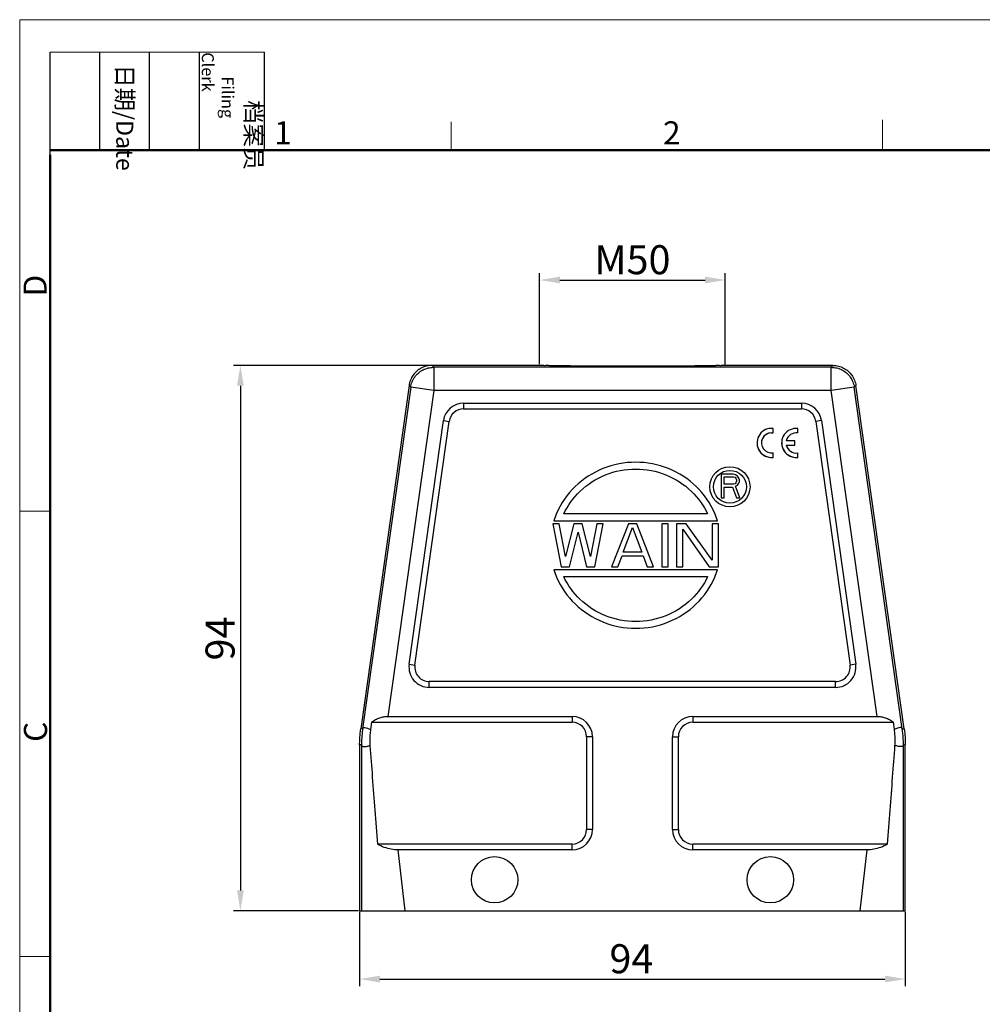
# Model space of a CAD drawing. Units: millimetres. Extents: x 1558 to 2004, y -1345 to -1030.
# Drawn here: x 1558 to 1724, y -1200 to -1030 of the extents above; entities that cross this region are included whole.
import ezdxf

# ---------------------------------------------------------------- set-up
doc = ezdxf.new("R2010")
doc.units = ezdxf.units.MM
doc.header["$LTSCALE"] = 65.395
doc.header["$PDMODE"] = 3
doc.header["$PDSIZE"] = 8
doc.layers.get('0').update_dxf_attribs({"linetype": 'CONTINUOUS', "lineweight": 30})
doc.layers.get('Defpoints').update_dxf_attribs({"linetype": 'CONTINUOUS'})
doc.layers.add('02___PRT_ALL_AXES', color=7, linetype='CONTINUOUS')
doc.layers.add('Dim', color=3, linetype='CONTINUOUS', lineweight=15)
doc.layers.add('图框', color=7, linetype='CONTINUOUS', lineweight=20)
doc.styles.add('Romans字体', font='romans.shx', dxfattribs={"width": 0.75})
doc.styles.get("Standard").update_dxf_attribs({"font": 'SIMFANG.TTF', "width": 0.75})
doc.dimstyles.new('01', dxfattribs={"dimtxt": 4, "dimasz": 3.5, "dimexe": 1.2, "dimexo": 0.2, "dimgap": 0.5, "dimtad": 1, "dimdsep": 46, "dimtxsty": 'Romans字体', "dimcen": 0, "dimclrd": 1, "dimclre": 6, "dimclrt": 4, "dimazin": 2, "dimtfac": 1, "dimtofl": 0, "dimtmove": 0, "dimatfit": 3, "dimfxl": 1, "dimtolj": 1, "dimtzin": 0, "dimarcsym": 0})

# ---------------------------------------------------------------- blocks, each defined once
blk = doc.blocks.new('A4图框-NEW')
at = {"layer": '图框', "color": 1, "lineweight": 18}
for q in [(833.41, 480.53), (1130.41, 690.53)]:
    blk.add_line((833.41, 690.53), q, dxfattribs=at)
at = {"layer": '图框', "lineweight": -3}
for p, q in [((836.91, 675.02), (836.91, 686.79)), ((842.62, 675.53), (842.62, 686.79)), ((848.33, 675.53), (848.33, 686.79)), ((854.05, 675.53), (854.05, 686.79)), ((861.54, 675.53), (861.54, 686.79)), ((842.62, 675.53), (842.62, 685.02)), ((848.33, 675.53), (848.33, 685.02)), ((854.05, 675.53), (854.05, 685.02)), ((836.91, 675.02), (836.91, 684.5))]:
    blk.add_line(p, q, dxfattribs=at)
at = {"layer": '图框', "lineweight": 18}
blk.add_line((836.91, 686.79), (861.54, 686.79), dxfattribs=at)
at = {"layer": '图框', "color": 6}
for p, q in [((932.48, 679.03), (932.48, 675.53)), ((882.95, 678.8), (882.95, 675.53)), ((836.91, 634.07), (833.41, 634.07)), ((836.91, 582.89), (833.41, 582.89))]:
    blk.add_line(p, q, dxfattribs=at)
at = {"layer": '图框', "lineweight": 50}
for p, q in [((836.91, 675.53), (1126.93, 675.53)), ((836.91, 484.02), (836.91, 675.02))]:
    blk.add_line(p, q, dxfattribs=at)
at = {"layer": '图框', "char_height": 1.959, "width": 11.2554, "attachment_point": 4, "rotation": 270}
for s, insert in [('\\pi2.8203;档案员{\\H0.7x;\\P\\pi1.4159;\\Fromans|c134;Filing Clerk\\fFangSong_GB2312|b0|i0|c134|p49; }', (857.79, 686.79)), ('\\pi0.7115;日期{\\Fromans|c134;/Date}', (845.48, 686.79))]:
    blk.add_mtext(s, dxfattribs=dict(at, insert=insert))
at = {"layer": '图框', "color": 6, "char_height": 2.65, "width": 2.5579, "attachment_point": 1, "style": 'Romans字体'}
for s, insert in [('2', (907.3, 678.86)), ('1', (862.63, 678.86))]:
    blk.add_mtext(s, dxfattribs=dict(at, insert=insert))
at = {"layer": '图框', "color": 6, "char_height": 2.65, "width": 2.5579, "attachment_point": 1, "rotation": 90, "style": 'Romans字体'}
for s, insert in [('D', (833.85, 658.73)), ('C', (833.9, 607.55))]:
    blk.add_mtext(s, dxfattribs=dict(at, insert=insert))
blk = doc.blocks.new('*D12')
at = {"layer": 'Defpoints', "color": 0, "transparency": 16777216}
for p in [(1616.89, -1184.01), (1710.89, -1184.01), (1710.89, -1195.78)]:
    blk.add_point(p, dxfattribs=at)
at = {"layer": 'Dim', "color": 6, "lineweight": -2, "transparency": 16777216}
for p, q in [((1616.89, -1184.21), (1616.89, -1196.98)), ((1710.89, -1184.21), (1710.89, -1196.98))]:
    blk.add_line(p, q, dxfattribs=at)
at = {"layer": 'Dim', "color": 1, "lineweight": -2, "transparency": 16777216}
blk.add_line((1620.39, -1195.78), (1707.39, -1195.78), dxfattribs=at)
at = {"layer": 'Dim', "color": 1, "transparency": 16777216}
for points in [[(1620.39, -1195.2), (1620.39, -1196.37), (1616.89, -1195.78)], [(1707.39, -1195.2), (1707.39, -1196.37), (1710.89, -1195.78)]]:
    blk.add_solid(points, dxfattribs=at)
at = {"layer": 'Dim', "color": 4, "transparency": 16777216, "insert": (1663.71, -1192.28), "char_height": 5, "attachment_point": 5, "style": 'Romans字体'}
blk.add_mtext('\\A1;94', dxfattribs=at)
blk = doc.blocks.new('*D10')
at = {"layer": 'Defpoints', "color": 0, "transparency": 16777216}
for p in [(1629.37, -1090.01), (1596.35, -1184.01), (1616.89, -1184.01)]:
    blk.add_point(p, dxfattribs=at)
at = {"layer": 'Dim', "color": 6, "lineweight": -2, "transparency": 16777216}
for p, q in [((1629.17, -1090.01), (1595.15, -1090.01)), ((1616.69, -1184.01), (1595.15, -1184.01))]:
    blk.add_line(p, q, dxfattribs=at)
at = {"layer": 'Dim', "color": 1, "lineweight": -2, "transparency": 16777216}
blk.add_line((1596.35, -1093.51), (1596.35, -1180.51), dxfattribs=at)
at = {"layer": 'Dim', "color": 1, "transparency": 16777216}
for points in [[(1595.77, -1093.51), (1596.94, -1093.51), (1596.35, -1090.01)], [(1595.77, -1180.51), (1596.94, -1180.51), (1596.35, -1184.01)]]:
    blk.add_solid(points, dxfattribs=at)
at = {"layer": 'Dim', "color": 4, "transparency": 16777216, "insert": (1592.85, -1137.09), "char_height": 5, "attachment_point": 5, "rotation": 90, "style": 'Romans字体'}
blk.add_mtext('\\A1;94', dxfattribs=at)
blk = doc.blocks.new('*D11')
at = {"layer": 'Defpoints', "color": 0, "transparency": 16777216}
for p in [(1679.89, -1075.29), (1647.89, -1090.01), (1679.89, -1090.14)]:
    blk.add_point(p, dxfattribs=at)
at = {"layer": 'Dim', "color": 6, "lineweight": -2, "transparency": 16777216}
for p, q in [((1647.89, -1089.81), (1647.89, -1074.09)), ((1679.89, -1089.94), (1679.89, -1074.09))]:
    blk.add_line(p, q, dxfattribs=at)
at = {"layer": 'Dim', "color": 1, "lineweight": -2, "transparency": 16777216}
blk.add_line((1651.39, -1075.29), (1676.39, -1075.29), dxfattribs=at)
at = {"layer": 'Dim', "color": 1, "transparency": 16777216}
for points in [[(1651.39, -1074.7), (1651.39, -1075.87), (1647.89, -1075.29)], [(1676.39, -1074.7), (1676.39, -1075.87), (1679.89, -1075.29)]]:
    blk.add_solid(points, dxfattribs=at)
at = {"layer": 'Dim', "color": 4, "transparency": 16777216, "insert": (1663.89, -1071.79), "char_height": 5, "attachment_point": 5, "style": 'Romans字体'}
blk.add_mtext('\\A1;M50', dxfattribs=at)

msp = doc.modelspace()

# ---------------------------------------------------------------- linework, layer by layer
at = {"lineweight": 30}
for p, q in [((1629.649, -1090.336), (1629.366, -1090.01)), ((1648.644, -1090.01), (1629.366, -1090.01)), ((1629.649, -1090.336), (1629.649, -1094.336)), ((1698.14, -1090.336), (1629.649, -1090.336)), ((1698.423, -1090.01), (1679.144, -1090.01)), ((1698.423, -1090.01), (1698.14, -1090.336)), ((1698.14, -1094.336), (1698.14, -1090.336)), ((1625.405, -1093.454), (1617.089, -1152.626)), ((1625.688, -1093.779), (1617.414, -1152.648)), ((1629.649, -1094.336), (1621.754, -1150.51)), ((1625.688, -1093.779), (1625.405, -1093.454)), ((1629.649, -1094.336), (1625.688, -1093.779)), ((1698.14, -1094.336), (1629.649, -1094.336)), ((1702.101, -1093.779), (1698.14, -1094.336)), ((1706.035, -1150.51), (1698.14, -1094.336)), ((1702.384, -1093.454), (1702.101, -1093.779)), ((1710.374, -1152.648), (1702.101, -1093.779)), ((1710.7, -1152.626), (1702.384, -1093.454)), ((1634.797, -1096.51), (1634.797, -1097.51)), ((1634.797, -1096.51), (1692.992, -1096.51)), ((1634.797, -1097.51), (1692.992, -1097.51)), ((1692.992, -1096.51), (1692.992, -1097.51)), ((1625.428, -1141.523), (1631.331, -1099.523)), ((1626.419, -1141.662), (1632.321, -1099.662)), ((1631.331, -1099.523), (1632.321, -1099.662)), ((1696.458, -1099.523), (1695.467, -1099.662)), ((1695.467, -1099.662), (1701.37, -1141.662)), ((1696.458, -1099.523), (1702.36, -1141.523)), ((1679.194, -1108.77), (1679.194, -1112.82)), ((1681.219, -1108.77), (1679.194, -1108.77)), ((1679.701, -1110.494), (1679.701, -1109.201)), ((1679.701, -1109.201), (1681.304, -1109.201)), ((1681.641, -1108.857), (1681.219, -1108.77)), ((1681.304, -1109.201), (1681.557, -1109.287)), ((1681.557, -1109.287), (1681.726, -1109.46)), ((1681.979, -1109.115), (1681.641, -1108.857)), ((1681.726, -1109.46), (1681.81, -1109.718)), ((1681.81, -1109.718), (1681.81, -1109.977)), ((1682.232, -1109.46), (1681.979, -1109.115)), ((1682.316, -1109.718), (1682.232, -1109.46)), ((1682.316, -1110.063), (1682.316, -1109.718)), ((1681.304, -1110.494), (1679.701, -1110.494)), ((1679.701, -1112.82), (1679.701, -1111.011)), ((1679.701, -1111.011), (1681.135, -1111.011)), ((1681.135, -1111.011), (1681.81, -1112.82)), ((1681.557, -1110.408), (1681.304, -1110.494)), ((1681.726, -1110.235), (1681.557, -1110.408)), ((1681.641, -1110.838), (1681.979, -1110.666)), ((1682.401, -1112.82), (1681.641, -1110.838)), ((1681.81, -1109.977), (1681.726, -1110.235)), ((1681.979, -1110.666), (1682.232, -1110.321)), ((1682.232, -1110.321), (1682.316, -1110.063)), ((1679.194, -1112.82), (1679.701, -1112.82)), ((1681.81, -1112.82), (1682.401, -1112.82)), ((1676.839, -1115.61), (1652.06, -1115.61)), ((1650.179, -1117.32), (1651.624, -1124.7)), ((1651.263, -1117.32), (1650.179, -1117.32)), ((1650.349, -1116.78), (1678.55, -1116.78)), ((1652.347, -1122.973), (1651.263, -1117.32)), ((1653.792, -1117.32), (1652.347, -1122.973)), ((1655.237, -1117.32), (1653.792, -1117.32)), ((1656.682, -1122.973), (1655.237, -1117.32)), ((1657.766, -1117.32), (1656.682, -1122.973)), ((1657.405, -1124.7), (1658.85, -1117.32)), ((1658.85, -1117.32), (1657.766, -1117.32)), ((1663.185, -1117.32), (1660.295, -1124.7)), ((1662.282, -1122.188), (1663.908, -1117.948)), ((1664.63, -1117.32), (1663.185, -1117.32)), ((1663.908, -1117.948), (1665.534, -1122.188)), ((1667.521, -1124.7), (1664.63, -1117.32)), ((1668.966, -1117.32), (1668.966, -1124.7)), ((1670.05, -1117.32), (1668.966, -1117.32)), ((1670.05, -1124.7), (1670.05, -1117.32)), ((1671.495, -1117.32), (1671.495, -1124.7)), ((1673.12, -1117.32), (1671.495, -1117.32)), ((1672.579, -1124.7), (1672.579, -1118.263)), ((1672.579, -1118.263), (1677.095, -1124.7)), ((1677.637, -1123.601), (1673.12, -1117.32)), ((1677.637, -1117.32), (1677.637, -1123.601)), ((1678.72, -1117.32), (1677.637, -1117.32)), ((1678.72, -1124.7), (1678.72, -1117.32)), ((1653.069, -1124.7), (1654.515, -1118.734)), ((1654.515, -1118.734), (1655.96, -1124.7)), ((1661.379, -1124.7), (1662.101, -1122.816)), ((1662.101, -1122.816), (1665.714, -1122.816)), ((1665.534, -1122.188), (1662.282, -1122.188)), ((1665.714, -1122.816), (1666.437, -1124.7)), ((1651.624, -1124.7), (1653.069, -1124.7)), ((1655.96, -1124.7), (1657.405, -1124.7)), ((1660.295, -1124.7), (1661.379, -1124.7)), ((1666.437, -1124.7), (1667.521, -1124.7)), ((1668.966, -1124.7), (1670.05, -1124.7)), ((1671.495, -1124.7), (1672.579, -1124.7)), ((1677.095, -1124.7), (1678.72, -1124.7)), ((1678.55, -1125.24), (1650.349, -1125.24)), ((1652.06, -1126.41), (1676.839, -1126.41)), ((1625.428, -1141.523), (1626.419, -1141.662)), ((1702.36, -1141.523), (1701.37, -1141.662)), ((1628.894, -1145.51), (1628.894, -1144.51)), ((1698.894, -1144.51), (1628.894, -1144.51)), ((1698.894, -1145.51), (1628.894, -1145.51)), ((1698.894, -1145.51), (1698.894, -1144.51)), ((1621.754, -1150.51), (1653.494, -1150.51)), ((1653.494, -1150.51), (1653.494, -1151.51)), ((1674.294, -1150.51), (1706.035, -1150.51)), ((1674.294, -1150.51), (1674.294, -1151.51)), ((1618.942, -1151.51), (1618.769, -1152.742)), ((1618.942, -1151.51), (1653.494, -1151.51)), ((1674.294, -1151.51), (1708.847, -1151.51)), ((1709.02, -1152.742), (1708.847, -1151.51)), ((1617.414, -1152.648), (1617.089, -1152.626)), ((1656.994, -1154.01), (1655.994, -1154.01)), ((1655.994, -1154.01), (1655.994, -1170.01)), ((1656.994, -1154.01), (1656.994, -1170.01)), ((1670.794, -1154.01), (1671.794, -1154.01)), ((1670.794, -1170.01), (1670.794, -1154.01)), ((1671.794, -1170.01), (1671.794, -1154.01)), ((1710.374, -1152.648), (1710.7, -1152.626)), ((1616.894, -1155.409), (1616.894, -1184.01)), ((1617.218, -1155.432), (1616.894, -1155.409)), ((1617.218, -1155.432), (1617.189, -1184.01)), ((1710.57, -1155.432), (1710.894, -1155.409)), ((1710.599, -1184.01), (1710.57, -1155.432)), ((1710.894, -1184.01), (1710.894, -1155.409)), ((1656.994, -1170.01), (1655.994, -1170.01)), ((1670.794, -1170.01), (1671.794, -1170.01)), ((1653.494, -1172.51), (1619.983, -1172.51)), ((1653.494, -1173.51), (1653.494, -1172.51)), ((1707.805, -1172.51), (1674.294, -1172.51)), ((1674.294, -1173.51), (1674.294, -1172.51)), ((1623.474, -1173.51), (1624.689, -1184.01)), ((1653.494, -1173.51), (1623.474, -1173.51)), ((1704.315, -1173.51), (1674.294, -1173.51)), ((1703.1, -1184.01), (1704.315, -1173.51)), ((1616.894, -1184.01), (1710.894, -1184.01))]:
    msp.add_line(p, q, dxfattribs=at)
for p, q in [((1688.124, -1101.642), (1688.124, -1100.879)), ((1692.365, -1101.647), (1692.365, -1100.883)), ((1687.785, -1101.632), (1687.785, -1101.624)), ((1687.785, -1101.624), (1688.124, -1101.642)), ((1687.785, -1101.632), (1688.124, -1101.65)), ((1688.124, -1101.65), (1688.124, -1101.642)), ((1691.849, -1102.99), (1690.397, -1102.99)), ((1691.849, -1103.746), (1691.849, -1102.99)), ((1692.365, -1101.655), (1692.365, -1101.647)), ((1685.351, -1103.363), (1685.351, -1103.371)), ((1689.592, -1103.368), (1689.592, -1103.376)), ((1690.387, -1103.746), (1691.849, -1103.746)), ((1690.388, -1103.754), (1691.849, -1103.754)), ((1691.849, -1103.754), (1691.849, -1103.746)), ((1687.699, -1105.858), (1688.124, -1105.848)), ((1687.699, -1105.866), (1688.124, -1105.856)), ((1687.699, -1105.866), (1687.699, -1105.858)), ((1688.124, -1105.848), (1688.124, -1105.094)), ((1688.124, -1105.856), (1688.124, -1105.848)), ((1691.94, -1105.872), (1692.365, -1105.862)), ((1691.94, -1105.88), (1692.365, -1105.87)), ((1692.365, -1105.862), (1692.365, -1105.097)), ((1692.365, -1105.87), (1692.365, -1105.862))]:
    msp.add_line(p, q)
for radius in [3.465, 2.835]:
    msp.add_circle((1680.679, -1110.93), radius, dxfattribs=at)
for centre, radius, start, end in [((1634.797, -1100.01), 3.5, 90, 172), ((1634.797, -1100.01), 2.5, 90, 172), ((1692.992, -1100.01), 3.5, 8, 90), ((1692.992, -1100.01), 2.5, 8, 90), ((1628.894, -1142.01), 3.5, 172, 270), ((1628.894, -1142.01), 2.5, 172, 270), ((1698.894, -1142.01), 3.5, 270, 8), ((1698.894, -1142.01), 2.5, 270, 8), ((1653.494, -1154.01), 3.5, 0, 90), ((1674.294, -1154.01), 3.5, 90, 180), ((1653.494, -1154.01), 2.5, 0, 90), ((1674.294, -1154.01), 2.5, 90, 180), ((1653.494, -1170.01), 3.5, 270, 0), ((1653.494, -1170.01), 2.5, 270, 0), ((1674.294, -1170.01), 3.5, 180, 270), ((1674.294, -1170.01), 2.5, 180, 270)]:
    msp.add_arc(centre, radius, start, end, dxfattribs=at)
for centre, major_axis, start_param, end_param in [((1687.851, -1103.363), (-2.5, 0), 4.6028702, 7.7931293), ((1692.092, -1103.368), (-2.5, 0), 4.6028702, 7.7933003), ((1687.86, -1103.368), (1.746, 0), 1.6134824, 4.8645937), ((1687.86, -1103.376), (-1.746, 0), 4.7550751, 6.283199), ((1692.101, -1103.373), (1.746, 0), 1.4185916, 2.9205697), ((1692.101, -1103.38), (-1.746, 0), 4.5601843, 6.0621624), ((1687.851, -1103.371), (-2.5, 0), 0.0000402, 1.509944), ((1692.092, -1103.376), (-2.5, 0), 0.0000047, 1.509944), ((1692.095, -1103.368), (1.75, 0), 3.3596847, 4.8673644)]:
    msp.add_ellipse(centre, major_axis=major_axis, ratio=0.9998477, start_param=start_param, end_param=end_param)
for points, knots in [([(1629.366, -1090.01), (1629.047, -1090.01), (1628.407, -1090.087), (1627.508, -1090.425), (1626.717, -1090.963), (1626.075, -1091.671), (1625.615, -1092.515), (1625.449, -1093.138), (1625.405, -1093.454)], [0, 0, 0, 0, 0.9562904, 1.9125674, 2.8554556, 3.7983437, 4.7546208, 5.7109112, 5.7109112, 5.7109112, 5.7109112]), ([(1625.688, -1093.779), (1625.732, -1093.465), (1625.896, -1092.844), (1626.355, -1092.001), (1627, -1091.288), (1627.795, -1090.749), (1628.694, -1090.412), (1629.332, -1090.336), (1629.649, -1090.336)], [0, 0, 0, 0, 0.9517892, 1.9035906, 2.8553989, 3.8072073, 4.7590087, 5.7107979, 5.7107979, 5.7107979, 5.7107979]), ([(1679.144, -1090.01), (1679.144, -1090.097), (1678.593, -1089.944), (1678.029, -1090.126), (1676.679, -1090.056), (1675.049, -1090.113), (1672.976, -1090.115), (1670.616, -1090.132), (1668.02, -1090.139), (1665.286, -1090.144), (1662.503, -1090.144), (1659.769, -1090.139), (1657.173, -1090.132), (1654.813, -1090.115), (1652.74, -1090.113), (1651.109, -1090.056), (1649.76, -1090.126), (1649.195, -1089.944), (1648.644, -1090.097), (1648.644, -1090.01)], [0, 0, 0, 0, 0.260821, 1.0313528, 2.2859761, 3.9820501, 6.061841, 8.4545348, 11.0786623, 13.8448768, 16.6589969, 19.4252113, 22.0493386, 24.4420323, 26.521823, 28.2178969, 29.4725201, 30.2430519, 30.5038729, 30.5038729, 30.5038729, 30.5038729]), ([(1698.14, -1090.336), (1698.454, -1090.336), (1699.088, -1090.411), (1699.986, -1090.745), (1700.784, -1091.283), (1701.431, -1091.997), (1701.892, -1092.842), (1702.056, -1093.464), (1702.101, -1093.779)], [0, 0, 0, 0, 0.9432185, 1.8944044, 2.8488423, 3.8022202, 4.7566977, 5.7107972, 5.7107972, 5.7107972, 5.7107972]), ([(1698.423, -1090.01), (1698.741, -1090.01), (1699.382, -1090.087), (1700.281, -1090.425), (1701.071, -1090.963), (1701.714, -1091.671), (1702.174, -1092.515), (1702.339, -1093.138), (1702.384, -1093.454)], [0, 0, 0, 0, 0.9562904, 1.9125674, 2.8554556, 3.7983437, 4.7546208, 5.7109112, 5.7109112, 5.7109112, 5.7109112]), ([(1678.55, -1116.781), (1678.415, -1116.358), (1677.606, -1114.179), (1675.131, -1110.599), (1670.222, -1107.439), (1664.45, -1106.33), (1658.678, -1107.439), (1653.768, -1110.599), (1651.294, -1114.179), (1650.484, -1116.358), (1650.35, -1116.781)], [0, 0, 0, 0, 1.329738, 6.9680011, 12.6734493, 18.425931, 24.1784128, 29.883861, 35.522124, 36.8518621, 36.8518621, 36.8518621, 36.8518621]), ([(1652.06, -1115.61), (1652.734, -1114.166), (1654.732, -1111.376), (1659.137, -1108.548), (1664.45, -1107.53), (1669.762, -1108.548), (1674.168, -1111.376), (1676.165, -1114.166), (1676.839, -1115.61)], [0, 0, 0, 0, 4.7822585, 10.0312455, 15.3272244, 20.6232032, 25.8721902, 30.6544488, 30.6544488, 30.6544488, 30.6544488]), ([(1650.35, -1125.24), (1650.484, -1125.663), (1651.294, -1127.842), (1653.768, -1131.422), (1658.678, -1134.582), (1664.45, -1135.691), (1670.222, -1134.582), (1675.131, -1131.422), (1677.606, -1127.842), (1678.415, -1125.663), (1678.55, -1125.24)], [0, 0, 0, 0, 1.329738, 6.9680011, 12.6734493, 18.425931, 24.1784128, 29.883861, 35.522124, 36.8518621, 36.8518621, 36.8518621, 36.8518621]), ([(1676.839, -1126.41), (1676.165, -1127.855), (1674.168, -1130.645), (1669.762, -1133.473), (1664.45, -1134.491), (1659.137, -1133.473), (1654.732, -1130.645), (1652.734, -1127.855), (1652.06, -1126.41)], [0, 0, 0, 0, 4.7822585, 10.0312455, 15.3272244, 20.6232032, 25.8721902, 30.6544488, 30.6544488, 30.6544488, 30.6544488]), ([(1618.942, -1151.51), (1619.159, -1151.341), (1619.612, -1151.046), (1620.332, -1150.732), (1621.05, -1150.551), (1621.525, -1150.51), (1621.754, -1150.51)], [0, 0, 0, 0, 0.8264593, 1.6126335, 2.3479471, 3.0357999, 3.0357999, 3.0357999, 3.0357999]), ([(1706.035, -1150.51), (1706.264, -1150.51), (1706.739, -1150.551), (1707.456, -1150.732), (1708.177, -1151.046), (1708.63, -1151.341), (1708.847, -1151.51)], [0, 0, 0, 0, 0.6878528, 1.4231665, 2.2093406, 3.0357999, 3.0357999, 3.0357999, 3.0357999]), ([(1616.894, -1155.409), (1616.894, -1155.099), (1616.909, -1154.478), (1616.974, -1153.549), (1617.046, -1152.933), (1617.089, -1152.626)], [0, 0, 0, 0, 0.9307228, 1.8614456, 2.7921684, 2.7921684, 2.7921684, 2.7921684]), ([(1617.414, -1152.648), (1617.371, -1152.956), (1617.299, -1153.572), (1617.233, -1154.501), (1617.218, -1155.121), (1617.218, -1155.432)], [0, 0, 0, 0, 0.9310537, 1.8611026, 2.7921687, 2.7921687, 2.7921687, 2.7921687]), ([(1617.414, -1152.654), (1617.426, -1152.584), (1617.541, -1152.431), (1617.869, -1152.438), (1618.277, -1152.537), (1618.592, -1152.663), (1618.769, -1152.742)], [0, 0, 0, 0, 0.2125706, 0.4901465, 0.9129866, 1.4949117, 1.4949117, 1.4949117, 1.4949117]), ([(1618.769, -1152.742), (1618.725, -1153.052), (1618.661, -1153.671), (1618.629, -1154.596), (1618.651, -1155.208), (1618.673, -1155.51)], [0, 0, 0, 0, 0.9374095, 1.8661953, 2.7738018, 2.7738018, 2.7738018, 2.7738018]), ([(1710.375, -1152.654), (1710.363, -1152.584), (1710.248, -1152.431), (1709.92, -1152.438), (1709.512, -1152.537), (1709.197, -1152.663), (1709.02, -1152.742)], [0, 0, 0, 0, 0.2131385, 0.4899032, 0.9130951, 1.4948713, 1.4948713, 1.4948713, 1.4948713]), ([(1709.116, -1155.51), (1709.137, -1155.208), (1709.16, -1154.594), (1709.128, -1153.67), (1709.063, -1153.05), (1709.02, -1152.742)], [0, 0, 0, 0, 0.9070857, 1.8404263, 2.7737754, 2.7737754, 2.7737754, 2.7737754]), ([(1710.57, -1155.432), (1710.57, -1155.121), (1710.555, -1154.501), (1710.49, -1153.572), (1710.418, -1152.956), (1710.374, -1152.648)], [0, 0, 0, 0, 0.9310653, 1.8611158, 2.7921687, 2.7921687, 2.7921687, 2.7921687]), ([(1710.7, -1152.626), (1710.743, -1152.933), (1710.815, -1153.549), (1710.88, -1154.478), (1710.894, -1155.099), (1710.894, -1155.409)], [0, 0, 0, 0, 0.9307228, 1.8614456, 2.7921684, 2.7921684, 2.7921684, 2.7921684]), ([(1617.218, -1155.426), (1617.221, -1155.501), (1617.323, -1155.678), (1617.672, -1155.727), (1618.124, -1155.676), (1618.476, -1155.577), (1618.673, -1155.51)], [0, 0, 0, 0, 0.2254942, 0.5270075, 0.9833301, 1.6092335, 1.6092335, 1.6092335, 1.6092335]), ([(1618.673, -1155.51), (1618.806, -1157.341), (1619.082, -1161.062), (1619.52, -1166.729), (1619.826, -1170.564), (1619.983, -1172.51)], [0, 0, 0, 0, 5.5089652, 11.1943365, 17.0512062, 17.0512062, 17.0512062, 17.0512062]), ([(1707.805, -1172.51), (1707.963, -1170.563), (1708.269, -1166.726), (1708.707, -1161.059), (1708.983, -1157.34), (1709.116, -1155.51)], [0, 0, 0, 0, 5.8617696, 11.5471851, 17.0512185, 17.0512185, 17.0512185, 17.0512185]), ([(1710.57, -1155.426), (1710.568, -1155.501), (1710.465, -1155.678), (1710.117, -1155.727), (1709.664, -1155.676), (1709.313, -1155.577), (1709.116, -1155.51)], [0, 0, 0, 0, 0.2260811, 0.5266991, 0.983459, 1.6091931, 1.6091931, 1.6091931, 1.6091931]), ([(1623.474, -1173.51), (1623.089, -1173.51), (1622.296, -1173.438), (1621.11, -1173.111), (1620.351, -1172.738), (1619.983, -1172.51)], [0, 0, 0, 0, 1.1540186, 2.3739319, 3.6720974, 3.6720974, 3.6720974, 3.6720974]), ([(1707.805, -1172.51), (1707.438, -1172.738), (1706.678, -1173.111), (1705.493, -1173.438), (1704.7, -1173.51), (1704.315, -1173.51)], [0, 0, 0, 0, 1.2977401, 2.5178069, 3.6720977, 3.6720977, 3.6720977, 3.6720977])]:
    msp.add_open_spline(points, degree=3, knots=knots, dxfattribs=at)
msp.add_open_spline([(1691.94, -1105.871), (1691.94, -1105.868), (1691.94, -1105.866), (1691.94, -1105.863)], degree=3)
at = {"layer": '02___PRT_ALL_AXES', "color": 7, "linetype": 'Continuous'}
for centre in [(1640.144, -1178.663), (1687.644, -1178.663)]:
    msp.add_circle(centre, 4, dxfattribs=at)

# ---------------------------------------------------------------- block references
at = {"layer": 'Dim', "xscale": 1.5, "yscale": 1.5, "zscale": 1.5}
msp.add_blockref('A4图框-NEW', (308.217, -2066.22), dxfattribs=at)

# ---------------------------------------------------------------- dimensions: what is measured, and where the dimension line sits
at = {"layer": 'Dim'}
dim = msp.add_linear_dim(base=(1679.894, -1075.288), p1=(1647.894, -1090.01), p2=(1679.894, -1090.144), text='M50', dimstyle='01', override={"dimtxt": 5, "dimgap": 1}, dxfattribs=at)
dim.commit()
dim.dimension.update_dxf_attribs({"geometry": '*D11', "text_midpoint": (1663.894, -1071.788)})
dim = msp.add_linear_dim(base=(1596.352, -1184.01), p1=(1629.366, -1090.01), p2=(1616.894, -1184.01), angle=90, dimstyle='01', override={"dimtxt": 5, "dimgap": 1}, dxfattribs=at)
dim.commit()
dim.dimension.update_dxf_attribs({"geometry": '*D10', "text_midpoint": (1596.352, -1137.093), "dimtype": 160})
dim = msp.add_linear_dim(base=(1710.894, -1195.783), p1=(1616.894, -1184.01), p2=(1710.894, -1184.01), dimstyle='01', override={"dimtxt": 5, "dimgap": 1}, dxfattribs=at)
dim.commit()
dim.dimension.update_dxf_attribs({"geometry": '*D12', "text_midpoint": (1663.714, -1195.783), "dimtype": 160})

doc.saveas('drawing.dxf')
